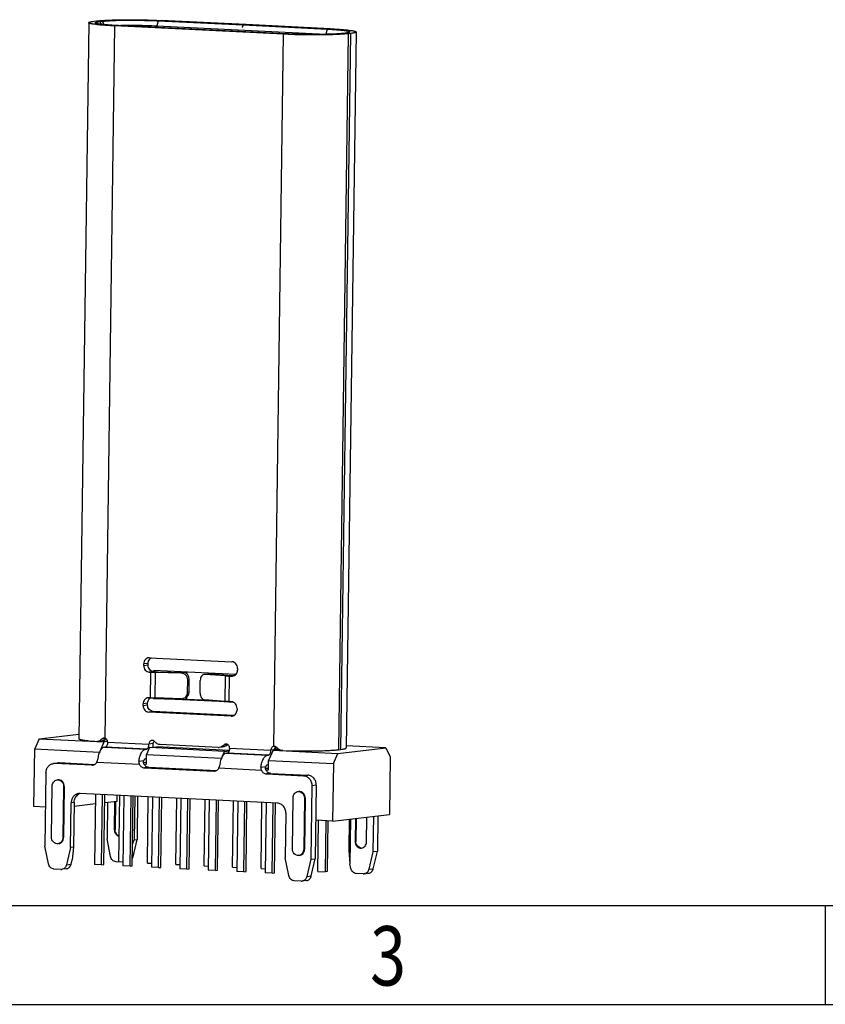
# Model space of a CAD drawing. Units: millimetres. Extents: x 1922 to 2132, y 1944 to 2018.
# Drawn here: x 1959 to 1974, y 1944 to 1963 of the extents above; entities that cross this region are included whole.
import ezdxf

# ---------------------------------------------------------------- set-up
doc = ezdxf.new("R2010")
doc.units = ezdxf.units.MM
doc.layers.add('ICEHIDDEN078', color=7, linetype='Continuous')
doc.styles.add('TEXTSTYLE_1', font='gdt', dxfattribs={"width": 0.8})

# ---------------------------------------------------------------- blocks, each defined once
blk = doc.blocks.new('成品图框')
for p, q in [((1098.962, -3.985), (1168.045, -3.985)), ((1133.504, -3.985), (1133.504, -5.294)), ((1097.653, -5.294), (1169.354, -5.294))]:
    blk.add_line(p, q)
at = {"style": 'TEXTSTYLE_1', "width": 0.8}
blk.add_text('3', height=0.785, dxfattribs=at).set_placement((1127.485, -5.045))
blk = doc.blocks.new('2024051409520900')
at = {"color": 7, "linetype": 'Continuous'}
for p, q in [((5.71, -7.375), (5.657, -7.373)), ((5.519, -7.389), (5.571, -7.391)), ((5.56, -8.19), (5.571, -7.391)), ((5.702, -8.195), (5.713, -7.397)), ((6.526, -7.422), (5.713, -7.397)), ((5.786, -7.378), (6.599, -7.403)), ((6.526, -7.422), (6.599, -7.403)), ((6.712, -8.026), (6.717, -7.627)), ((6.717, -7.627), (6.766, -7.615)), ((6.761, -8.014), (6.766, -7.615)), ((7.103, -8.046), (7.109, -7.647)), ((7.436, -7.446), (7.247, -7.458)), ((7.263, -7.458), (7.247, -7.458)), ((7.459, -7.445), (7.263, -7.458)), ((7.897, -7.504), (7.263, -7.458)), ((7.436, -7.446), (7.459, -7.445)), ((7.459, -7.445), (8.093, -7.491)), ((7.886, -8.302), (7.897, -7.504)), ((8.011, -8.31), (8.022, -7.512)), ((8.022, -7.512), (8.092, -7.515)), ((8.154, -7.495), (8.161, -7.495)), ((8.175, -7.496), (8.161, -7.495)), ((5.56, -8.19), (5.508, -8.187)), ((6.515, -8.22), (5.702, -8.195)), ((6.634, -8.197), (6.568, -8.214)), ((6.761, -8.014), (6.712, -8.026)), ((7.886, -8.302), (7.252, -8.256)), ((8.081, -8.313), (8.011, -8.31)), ((9.554, -9.807), (9.554, -9.794))]:
    blk.add_line(p, q, dxfattribs=at)
for centre, radius, start, end in [((5.909, -3.282), 4.098, 267.2091, 268.2769), ((5.942, 0.211), 7.611, 267.2091, 268.2769), ((8.27, -2.323), 5.194, 265.8845, 267.2707), ((8.291, -4.75), 2.748, 265.8798, 267.1559), ((5.945, -0.244), 7.955, 267.2321, 268.2538), ((6.521, -8.031), 0.189, 268.295, 284.3931)]:
    blk.add_arc(centre, radius, start, end, dxfattribs=at)
for centre, start_param, end_param in [((6.596, -7.603), -1.745277, -0.174481), ((6.591, -8.002), -3.041074, -1.745277)]:
    blk.add_ellipse(centre, major_axis=(-0.027, 0.199), ratio=0.843878, start_param=start_param, end_param=end_param, dxfattribs=at)
for points, knots in [([(6.717, -7.627), (6.718, -7.601), (6.708, -7.549), (6.666, -7.481), (6.603, -7.435), (6.552, -7.423), (6.526, -7.422)], [0, 0, 0, 0, 0.252626, 0.504477, 0.753717, 1, 1, 1, 1]), ([(7.247, -7.458), (7.229, -7.459), (7.19, -7.472), (7.145, -7.515), (7.116, -7.576), (7.109, -7.623), (7.109, -7.647)], [0, 0, 0, 0, 0.219001, 0.456314, 0.718727, 1, 1, 1, 1]), ([(6.568, -8.214), (6.588, -8.209), (6.627, -8.192), (6.674, -8.148), (6.704, -8.091), (6.712, -8.048), (6.712, -8.026)], [0, 0, 0, 0, 0.246989, 0.495519, 0.746548, 1, 1, 1, 1]), ([(7.103, -8.046), (7.103, -8.072), (7.11, -8.123), (7.141, -8.19), (7.19, -8.24), (7.232, -8.255), (7.252, -8.256)], [0, 0, 0, 0, 0.277775, 0.542683, 0.782976, 1, 1, 1, 1]), ([(8.011, -8.31), (8, -8.309), (7.959, -8.307), (7.917, -8.304), (7.886, -8.302)], [0, 0, 0, 0, 0.264316, 1, 1, 1, 1])]:
    blk.add_open_spline(points, degree=3, knots=knots, dxfattribs=at)
at = {"layer": 'ICEHIDDEN078', "color": 7, "linetype": 'Continuous'}
for p, q in [((3.796, 12.925), (3.87, 12.934)), ((3.974, 12.917), (4.048, 12.925)), ((3.974, 12.917), (4.024, 12.829)), ((4.048, 12.925), (4.107, 12.819)), ((5.8, 12.939), (5.752, 12.784)), ((5.8, 12.939), (8.436, 12.81)), ((8.528, 12.821), (5.893, 12.95)), ((3.628, 12.881), (3.322, -9.465)), ((4.436, 12.779), (4.132, -9.449)), ((9.707, 12.521), (4.436, 12.779)), ((9.799, 12.532), (4.528, 12.79)), ((5.752, 12.784), (5.752, 12.73)), ((5.752, 12.784), (11.023, 12.526)), ((8.436, 12.81), (8.412, 12.733)), ((8.421, 12.732), (8.412, 12.733)), ((8.445, 12.81), (8.421, 12.732)), ((8.528, 12.821), (8.436, 12.81)), ((8.537, 12.821), (8.445, 12.81)), ((8.445, 12.81), (11.071, 12.681)), ((11.163, 12.692), (8.537, 12.821)), ((11.071, 12.681), (11.023, 12.526)), ((9.403, -9.707), (9.707, 12.521)), ((11.023, 12.516), (11.023, 12.526)), ((11.729, 12.537), (11.424, -9.809)), ((11.498, -9.8), (11.803, 12.546)), ((11.626, 12.554), (11.552, 12.546)), ((11.972, 12.59), (11.667, -9.756)), ((11.803, 12.546), (11.729, 12.537)), ((5.525, -6.94), (8.099, -7.066)), ((5.344, -7.181), (5.345, -7.131)), ((5.344, -7.181), (5.483, -7.164)), ((5.483, -7.115), (5.345, -7.131)), ((5.483, -7.164), (5.483, -7.115)), ((5.657, -7.373), (5.519, -7.389)), ((5.663, -7.331), (5.662, -7.373)), ((5.663, -7.331), (8.224, -7.456)), ((8.273, -7.274), (8.273, -7.324)), ((6.691, -7.381), (6.69, -7.442)), ((7.438, -7.418), (7.437, -7.446)), ((5.651, -8.193), (5.651, -8.209)), ((5.651, -8.209), (6.679, -8.24)), ((8.147, -8.331), (5.651, -8.209)), ((6.68, -8.176), (6.679, -8.24)), ((7.426, -8.276), (6.679, -8.24)), ((7.426, -8.269), (7.426, -8.276)), ((7.426, -8.276), (8.143, -8.329)), ((5.327, -8.428), (5.328, -8.378)), ((5.327, -8.428), (5.466, -8.411)), ((5.466, -8.362), (5.328, -8.378)), ((5.466, -8.411), (5.466, -8.362)), ((8.256, -8.521), (8.256, -8.571)), ((5.64, -8.62), (5.502, -8.636)), ((8.075, -8.762), (5.502, -8.636)), ((8.158, -8.743), (5.64, -8.62)), ((2.087, -9.47), (1.945, -9.786)), ((2.087, -9.47), (3.324, -9.325)), ((2.087, -9.47), (4.11, -9.569)), ((4.165, -9.463), (4.04, -9.478)), ((1.92, -11.581), (1.945, -9.786)), ((1.945, -9.786), (3.968, -9.885)), ((4.001, -9.54), (3.906, -9.551)), ((3.983, -9.851), (4.11, -9.569)), ((4.218, -9.557), (4.11, -9.569)), ((4.116, -9.733), (4.148, -9.729)), ((4.116, -9.733), (5.403, -9.796)), ((5.435, -9.792), (4.148, -9.729)), ((4.206, -9.545), (4.217, -9.546)), ((4.22, -9.571), (5.506, -9.634)), ((5.403, -9.796), (5.435, -9.792)), ((5.527, -9.746), (5.432, -9.957)), ((5.644, -9.618), (5.506, -9.634)), ((5.527, -9.746), (5.746, -9.721)), ((7.869, -9.861), (5.527, -9.746)), ((8.016, -9.832), (5.746, -9.721)), ((7.671, -9.74), (5.861, -9.652)), ((7.795, -9.728), (7.701, -9.739)), ((7.972, -9.65), (7.845, -9.665)), ((8.026, -9.758), (9.313, -9.821)), ((9.381, -9.828), (9.238, -10.143)), ((9.405, -9.81), (9.313, -9.821)), ((9.554, -9.807), (9.381, -9.828)), ((9.381, -9.828), (11.404, -9.927)), ((9.405, -9.707), (9.403, -9.707)), ((9.452, -9.743), (9.451, -9.805)), ((11.404, -9.927), (12.902, -9.751)), ((11.424, -9.809), (11.498, -9.8)), ((12.902, -9.751), (11.667, -9.69)), ((12.902, -9.751), (13.036, -10.034)), ((5.431, -10.091), (5.399, -10.095)), ((5.428, -10.256), (5.432, -9.957)), ((5.432, -9.957), (7.774, -10.071)), ((7.79, -10.037), (7.869, -9.861)), ((7.869, -9.861), (8.013, -9.844)), ((7.923, -9.919), (7.955, -9.916)), ((7.923, -9.919), (9.209, -9.982)), ((9.242, -9.979), (7.955, -9.916)), ((9.209, -9.982), (9.242, -9.979)), ((10.618, -9.847), (10.641, -9.846)), ((11.262, -10.242), (11.404, -9.927)), ((13.036, -10.034), (13.012, -11.829)), ((2.665, -10.226), (2.527, -10.242)), ((2.704, -10.224), (2.566, -10.24)), ((3.724, -10.297), (2.566, -10.24)), ((3.806, -10.278), (2.704, -10.224)), ((5.213, -10.27), (3.879, -10.205)), ((5.196, -10.169), (5.346, -10.151)), ((5.338, -10.2), (5.428, -10.204)), ((5.351, -10.252), (5.428, -10.256)), ((5.504, -10.361), (5.365, -10.378)), ((5.365, -10.378), (7.53, -10.484)), ((7.613, -10.465), (5.504, -10.361)), ((9.02, -10.457), (7.685, -10.391)), ((9.002, -10.355), (9.153, -10.338)), ((9.144, -10.386), (9.235, -10.391)), ((9.158, -10.439), (9.234, -10.442)), ((9.238, -10.278), (9.205, -10.282)), ((9.234, -10.442), (9.238, -10.143)), ((9.238, -10.143), (11.262, -10.242)), ((11.262, -10.242), (11.237, -12.038)), ((2.295, -10.527), (2.264, -12.821)), ((9.31, -10.548), (9.172, -10.564)), ((9.172, -10.564), (10.33, -10.621)), ((9.31, -10.548), (10.468, -10.605)), ((10.33, -10.621), (10.468, -10.605)), ((2.467, -12.535), (2.489, -10.939)), ((2.844, -10.957), (2.822, -12.553)), ((2.867, -10.954), (2.844, -10.957)), ((2.867, -10.954), (2.845, -12.55)), ((10.592, -10.933), (10.561, -13.228)), ((10.73, -10.917), (10.592, -10.933)), ((10.73, -10.917), (10.699, -13.211)), ((9.519, -11.48), (3.352, -11.177)), ((3.84, -11.201), (3.81, -13.393)), ((4.032, -13.403), (4.062, -11.212)), ((4.101, -13.395), (4.131, -11.216)), ((4.515, -11.413), (4.518, -11.235)), ((4.57, -13.303), (4.599, -11.238)), ((4.727, -11.245), (4.697, -13.436)), ((4.919, -13.447), (4.949, -11.256)), ((4.988, -13.439), (5.018, -11.259)), ((5.063, -11.261), (5.045, -12.627)), ((5.155, -11.266), (5.137, -12.616)), ((5.458, -13.347), (5.486, -11.282)), ((5.615, -11.288), (5.585, -13.48)), ((5.806, -13.49), (5.836, -11.299)), ((5.876, -13.482), (5.905, -11.303)), ((6.345, -13.39), (6.373, -11.325)), ((6.502, -11.332), (6.472, -13.523)), ((6.694, -13.534), (6.724, -11.343)), ((6.763, -13.526), (6.793, -11.346)), ((7.233, -13.434), (7.261, -11.369)), ((9.983, -12.904), (10.005, -11.307)), ((10.359, -11.325), (10.338, -12.921)), ((10.383, -11.322), (10.359, -11.325)), ((10.383, -11.322), (10.361, -12.918)), ((2.281, -11.599), (1.92, -11.581)), ((3.063, -12.86), (3.082, -11.464)), ((3.174, -11.453), (3.082, -11.464)), ((3.174, -11.453), (3.155, -12.849)), ((3.172, -11.571), (3.836, -11.493)), ((4.127, -11.459), (4.515, -11.413)), ((4.216, -11.448), (4.2, -12.594)), ((4.438, -11.422), (4.426, -12.305)), ((4.461, -11.419), (4.449, -12.302)), ((7.389, -11.375), (7.359, -13.566)), ((7.581, -13.577), (7.611, -11.386)), ((7.65, -13.569), (7.68, -11.389)), ((8.12, -13.477), (8.148, -11.412)), ((8.277, -11.419), (8.247, -13.61)), ((8.468, -13.621), (8.498, -11.43)), ((8.538, -13.613), (8.567, -11.433)), ((9.007, -13.521), (9.035, -11.456)), ((9.164, -11.462), (9.134, -13.653)), ((9.356, -13.664), (9.386, -11.473)), ((9.425, -13.656), (9.455, -11.476)), ((9.781, -11.792), (9.762, -13.188)), ((11.237, -12.038), (13.012, -11.829)), ((11.757, -11.977), (11.744, -12.955)), ((11.8, -11.972), (11.781, -13.376)), ((11.951, -11.954), (11.942, -12.673)), ((11.975, -11.951), (11.965, -12.671)), ((12.297, -12.691), (12.307, -11.912)), ((12.512, -11.888), (12.497, -13)), ((12.65, -11.872), (12.635, -12.984)), ((11.237, -12.038), (10.715, -12.012)), ((10.782, -13.607), (10.804, -12.017)), ((11.025, -12.027), (11.004, -13.618)), ((11.094, -12.031), (11.073, -13.61)), ((2.845, -12.55), (2.822, -12.553)), ((4.31, -13.145), (4.2, -12.594)), ((4.426, -12.305), (4.449, -12.302)), ((2.375, -13.373), (2.264, -12.821)), ((3.063, -12.86), (2.937, -13.4)), ((3.155, -12.849), (3.063, -12.86)), ((3.155, -12.849), (3.107, -13.25)), ((4.997, -12.766), (5.045, -12.627)), ((5.012, -13.157), (5.137, -12.616)), ((5.045, -12.627), (5.137, -12.616)), ((11.942, -12.673), (11.965, -12.671)), ((4.992, -13.159), (5.012, -13.157)), ((9.873, -13.74), (9.762, -13.188)), ((10.361, -12.918), (10.338, -12.921)), ((10.561, -13.228), (10.699, -13.211)), ((10.574, -13.751), (10.699, -13.211)), ((11.744, -12.955), (11.781, -13.376)), ((12.497, -13), (12.371, -13.54)), ((12.635, -12.984), (12.497, -13)), ((12.51, -13.524), (12.635, -12.984)), ((2.937, -13.4), (3.076, -13.384)), ((3.076, -13.384), (3.107, -13.25)), ((4.032, -13.403), (3.81, -13.393)), ((4.032, -13.403), (4.101, -13.395)), ((4.699, -13.317), (4.481, -13.306)), ((4.57, -13.303), (4.699, -13.31)), ((4.919, -13.447), (4.697, -13.436)), ((4.919, -13.447), (4.988, -13.439)), ((5.458, -13.347), (5.586, -13.353)), ((5.806, -13.49), (5.585, -13.48)), ((5.806, -13.49), (5.876, -13.482)), ((6.345, -13.39), (6.474, -13.396)), ((7.233, -13.434), (7.361, -13.44)), ((8.12, -13.477), (8.248, -13.483)), ((9.007, -13.521), (9.136, -13.527)), ((10.561, -13.228), (10.435, -13.768)), ((11.808, -13.513), (11.781, -13.376)), ((2.763, -13.544), (2.545, -13.534)), ((2.927, -13.527), (2.789, -13.543)), ((6.694, -13.534), (6.472, -13.523)), ((6.694, -13.534), (6.763, -13.526)), ((7.581, -13.577), (7.359, -13.566)), ((7.581, -13.577), (7.65, -13.569)), ((8.468, -13.621), (8.247, -13.61)), ((8.468, -13.621), (8.538, -13.613)), ((9.356, -13.664), (9.134, -13.653)), ((9.356, -13.664), (9.425, -13.656)), ((10.435, -13.768), (10.574, -13.751)), ((10.782, -13.607), (11.004, -13.618)), ((11.073, -13.61), (11.004, -13.618)), ((12.197, -13.684), (11.979, -13.673)), ((12.223, -13.683), (12.361, -13.667)), ((12.371, -13.54), (12.51, -13.524)), ((10.261, -13.912), (10.043, -13.901)), ((10.425, -13.895), (10.287, -13.911))]:
    blk.add_line(p, q, dxfattribs=at)
for centre, radius, start, end in [((4.846, 2.997), 9.804, 91.7065, 92.0852), ((10.467, 1.165), 11.375, 86.5844, 87.2003), ((5.518, -7.097), 0.157, 87.216, 96.597), ((5.669, -7.101), 0.182, 133.5612, 139.7179), ((5.666, -7.097), 0.177, 132.0513, 133.541), ((5.662, -7.092), 0.17, 120.8807, 132.0907), ((8.1, -7.358), 0.157, 267.216, 276.597), ((5.501, -8.344), 0.157, 87.216, 96.597), ((5.649, -8.344), 0.177, 132.0513, 133.541), ((5.645, -8.339), 0.17, 120.8807, 132.0907), ((8.083, -8.605), 0.157, 267.216, 276.597), ((3.889, -9.096), 0.463, 299.4949, 304.2546), ((3.872, -9.072), 0.492, 304.2078, 304.6259), ((3.864, -9.06), 0.506, 304.6342, 306.8721), ((3.885, -9.372), 0.18, 268.0954, 276.7453), ((4.667, -1.131), 8.426, 265.6831, 266.8613), ((4.671, -9.605), 0.973, 352.4119, 359.2254), ((7.675, -9.516), 0.224, 268.9809, 276.6448), ((7.695, -9.276), 0.468, 299.2696, 303.0083), ((7.677, -9.248), 0.501, 303.0055, 306.731), ((9.586, -9.892), 0.199, 150.8658, 155.6676), ((9.606, -9.903), 0.221, 146.633, 150.8771), ((9.624, -9.915), 0.243, 139.1195, 146.6335), ((9.613, -9.905), 0.228, 134.8177, 139.1179), ((8.486, -9.791), 0.965, 358.8008, 359.2172), ((8.48, -9.791), 0.971, 358.3395, 358.8008), ((9.605, -9.897), 0.217, 127.1817, 134.8128), ((10.15, 2.364), 12.186, 267.1959, 267.3118), ((10.383, 11.569), 21.417, 268.1246, 270.6308), ((2.554, -10.476), 0.236, 87.216, 96.597), ((2.693, -10.46), 0.236, 87.216, 96.597), ((3.731, -10.14), 0.157, 267.221, 276.5742), ((7.538, -10.327), 0.157, 267.221, 276.5742), ((3.435, -11.409), 0.243, 107.9439, 120.7786), ((3.341, -11.413), 0.236, 87.216, 96.597), ((2.771, -13.387), 0.158, 267.1999, 276.6821), ((12.204, -13.527), 0.158, 267.1999, 276.6821), ((10.269, -13.754), 0.158, 267.1999, 276.6821)]:
    blk.add_arc(centre, radius, start, end, dxfattribs=at)
for points, knots in [([(3.628, 12.881), (3.628, 12.886), (3.638, 12.893), (3.653, 12.899), (3.672, 12.905), (3.696, 12.91), (3.738, 12.918), (3.772, 12.923), (3.796, 12.925)], [0, 0, 0, 0, 0.091054, 0.173283, 0.283035, 0.420788, 0.586497, 1, 1, 1, 1]), ([(3.829, 12.874), (3.822, 12.884), (3.856, 12.897), (3.88, 12.902), (3.908, 12.908), (3.939, 12.912), (3.962, 12.915), (3.974, 12.917)], [0, 0, 0, 0, 0.239188, 0.379616, 0.55368, 0.760767, 1, 1, 1, 1]), ([(3.87, 12.934), (3.924, 12.94), (4.045, 12.951), (4.248, 12.962), (4.488, 12.969), (4.853, 12.975), (5.324, 12.971), (5.705, 12.959), (5.893, 12.95)], [0, 0, 0, 0, 0.079616, 0.181292, 0.301193, 0.434752, 0.722153, 1, 1, 1, 1]), ([(4.048, 12.925), (4.094, 12.931), (4.2, 12.94), (4.453, 12.953), (4.829, 12.961), (5.308, 12.958), (5.638, 12.947), (5.8, 12.939)], [0, 0, 0, 0, 0.079611, 0.181282, 0.434746, 0.722166, 1, 1, 1, 1]), ([(4.436, 12.779), (4.378, 12.782), (4.267, 12.788), (4.109, 12.799), (3.97, 12.81), (3.853, 12.823), (3.77, 12.835), (3.716, 12.845), (3.685, 12.852), (3.661, 12.858), (3.643, 12.865), (3.632, 12.872), (3.628, 12.878), (3.628, 12.881)], [0, 0, 0, 0, 0.213015, 0.406543, 0.577018, 0.721323, 0.836889, 0.883275, 0.921825, 0.952457, 0.975221, 0.990509, 1, 1, 1, 1]), ([(4.528, 12.79), (4.48, 12.792), (4.387, 12.797), (4.255, 12.806), (4.138, 12.816), (4.038, 12.826), (3.956, 12.837), (3.901, 12.847), (3.867, 12.856), (3.849, 12.861), (3.837, 12.867), (3.83, 12.871), (3.829, 12.874)], [0, 0, 0, 0, 0.205637, 0.393551, 0.560328, 0.703283, 0.820066, 0.908841, 0.94235, 0.968546, 0.987565, 1, 1, 1, 1]), ([(4.554, 12.797), (4.751, 12.803), (5.151, 12.805), (5.55, 12.794), (5.752, 12.784)], [0, 0, 0, 0, 0.493939, 1, 1, 1, 1]), ([(11.071, 12.681), (11.124, 12.679), (11.224, 12.673), (11.365, 12.663), (11.472, 12.654), (11.548, 12.646), (11.596, 12.64), (11.64, 12.634), (11.677, 12.628), (11.708, 12.621), (11.733, 12.615), (11.752, 12.609), (11.764, 12.604), (11.769, 12.599), (11.772, 12.596), (11.772, 12.592), (11.771, 12.59), (11.77, 12.589)], [0, 0, 0, 0, 0.22007, 0.41907, 0.592826, 0.669186, 0.738033, 0.799016, 0.851863, 0.896361, 0.932344, 0.959796, 0.978919, 0.98563, 0.990834, 0.995258, 1, 1, 1, 1]), ([(11.163, 12.692), (11.222, 12.689), (11.333, 12.683), (11.491, 12.672), (11.629, 12.66), (11.747, 12.648), (11.83, 12.636), (11.884, 12.626), (11.915, 12.619), (11.939, 12.612), (11.956, 12.606), (11.968, 12.599), (11.972, 12.593), (11.972, 12.59)], [0, 0, 0, 0, 0.213015, 0.406543, 0.577018, 0.721323, 0.836889, 0.883275, 0.921825, 0.952457, 0.975221, 0.990509, 1, 1, 1, 1]), ([(11.729, 12.537), (11.676, 12.531), (11.554, 12.52), (11.351, 12.509), (11.112, 12.502), (10.747, 12.496), (10.275, 12.499), (9.894, 12.512), (9.707, 12.521)], [0, 0, 0, 0, 0.079616, 0.181292, 0.301193, 0.434752, 0.722153, 1, 1, 1, 1]), ([(11.552, 12.546), (11.506, 12.54), (11.4, 12.531), (11.146, 12.518), (10.77, 12.51), (10.292, 12.513), (9.961, 12.524), (9.799, 12.532)], [0, 0, 0, 0, 0.079611, 0.181282, 0.434746, 0.722166, 1, 1, 1, 1]), ([(11.77, 12.589), (11.769, 12.587), (11.765, 12.583), (11.75, 12.577), (11.723, 12.569), (11.679, 12.561), (11.645, 12.556), (11.626, 12.554)], [0, 0, 0, 0, 0.046353, 0.113207, 0.315486, 0.611885, 1, 1, 1, 1]), ([(11.972, 12.59), (11.972, 12.585), (11.961, 12.578), (11.946, 12.572), (11.927, 12.566), (11.903, 12.561), (11.861, 12.553), (11.827, 12.548), (11.803, 12.546)], [0, 0, 0, 0, 0.091054, 0.173283, 0.283035, 0.420788, 0.586497, 1, 1, 1, 1]), ([(5.5, -6.941), (5.479, -6.943), (5.437, -6.957), (5.386, -7.001), (5.353, -7.061), (5.345, -7.107), (5.345, -7.131)], [0, 0, 0, 0, 0.23725, 0.481534, 0.736381, 1, 1, 1, 1]), ([(5.483, -7.115), (5.484, -7.091), (5.492, -7.043), (5.516, -7.001), (5.531, -6.983)], [0, 0, 0, 0, 0.50882, 1, 1, 1, 1]), ([(8.273, -7.274), (8.274, -7.248), (8.265, -7.196), (8.228, -7.128), (8.17, -7.081), (8.122, -7.067), (8.099, -7.066)], [0, 0, 0, 0, 0.261863, 0.518507, 0.764399, 1, 1, 1, 1]), ([(5.344, -7.181), (5.344, -7.207), (5.352, -7.259), (5.39, -7.326), (5.448, -7.374), (5.496, -7.388), (5.519, -7.389)], [0, 0, 0, 0, 0.261863, 0.518507, 0.764399, 1, 1, 1, 1]), ([(5.657, -7.373), (5.634, -7.371), (5.586, -7.358), (5.528, -7.31), (5.491, -7.242), (5.482, -7.19), (5.483, -7.164)], [0, 0, 0, 0, 0.235601, 0.481493, 0.738137, 1, 1, 1, 1]), ([(8.118, -7.514), (8.139, -7.512), (8.181, -7.498), (8.231, -7.454), (8.264, -7.394), (8.272, -7.347), (8.273, -7.324)], [0, 0, 0, 0, 0.23725, 0.481534, 0.736381, 1, 1, 1, 1]), ([(5.482, -8.188), (5.462, -8.19), (5.42, -8.204), (5.369, -8.248), (5.336, -8.308), (5.328, -8.354), (5.328, -8.378)], [0, 0, 0, 0, 0.23725, 0.481534, 0.736381, 1, 1, 1, 1]), ([(5.466, -8.362), (5.467, -8.334), (5.477, -8.28), (5.508, -8.234), (5.527, -8.216)], [0, 0, 0, 0, 0.510697, 1, 1, 1, 1]), ([(5.327, -8.428), (5.327, -8.454), (5.335, -8.506), (5.373, -8.573), (5.431, -8.621), (5.479, -8.635), (5.502, -8.636)], [0, 0, 0, 0, 0.261863, 0.518507, 0.764399, 1, 1, 1, 1]), ([(5.64, -8.62), (5.617, -8.618), (5.569, -8.605), (5.511, -8.557), (5.474, -8.489), (5.465, -8.437), (5.466, -8.411)], [0, 0, 0, 0, 0.235601, 0.481493, 0.738137, 1, 1, 1, 1]), ([(8.256, -8.521), (8.257, -8.495), (8.248, -8.443), (8.211, -8.375), (8.153, -8.328), (8.105, -8.314), (8.081, -8.313)], [0, 0, 0, 0, 0.261863, 0.518507, 0.764399, 1, 1, 1, 1]), ([(8.101, -8.761), (8.122, -8.759), (8.164, -8.745), (8.214, -8.701), (8.247, -8.641), (8.255, -8.594), (8.256, -8.571)], [0, 0, 0, 0, 0.23725, 0.481534, 0.736381, 1, 1, 1, 1]), ([(3.322, -9.465), (3.322, -9.47), (3.331, -9.477), (3.344, -9.483), (3.361, -9.489), (3.381, -9.495), (3.417, -9.503), (3.474, -9.512), (3.554, -9.523), (3.69, -9.538), (3.8, -9.547), (3.879, -9.552)], [0, 0, 0, 0, 0.025809, 0.048487, 0.078594, 0.116295, 0.161619, 0.274781, 0.416977, 0.586653, 1, 1, 1, 1]), ([(4.04, -9.478), (4.022, -9.498), (3.981, -9.531), (3.931, -9.548), (3.906, -9.551)], [0, 0, 0, 0, 0.518536, 1, 1, 1, 1]), ([(4.001, -9.54), (4.011, -9.539), (4.051, -9.531), (4.089, -9.515), (4.116, -9.499)], [0, 0, 0, 0, 0.234066, 1, 1, 1, 1]), ([(4.099, -9.447), (4.088, -9.448), (4.066, -9.455), (4.048, -9.469), (4.04, -9.478)], [0, 0, 0, 0, 0.494574, 1, 1, 1, 1]), ([(4.22, -9.571), (4.22, -9.557), (4.216, -9.529), (4.198, -9.492), (4.169, -9.463), (4.145, -9.452), (4.132, -9.449)], [0, 0, 0, 0, 0.259846, 0.515826, 0.762913, 1, 1, 1, 1]), ([(5.599, -9.52), (5.586, -9.522), (5.561, -9.53), (5.52, -9.565), (5.506, -9.607), (5.506, -9.634)], [0, 0, 0, 0, 0.238812, 0.484823, 1, 1, 1, 1]), ([(5.69, -9.559), (5.678, -9.546), (5.65, -9.524), (5.615, -9.518), (5.599, -9.52)], [0, 0, 0, 0, 0.511881, 1, 1, 1, 1]), ([(4.116, -9.733), (4.104, -9.734), (4.079, -9.742), (4.045, -9.766), (4.012, -9.802), (3.971, -9.866), (3.932, -9.968), (3.915, -10.058), (3.909, -10.106)], [0, 0, 0, 0, 0.080649, 0.171618, 0.276527, 0.396661, 0.678366, 1, 1, 1, 1]), ([(4.22, -9.571), (4.219, -9.591), (4.216, -9.628), (4.203, -9.671), (4.188, -9.699), (4.174, -9.718), (4.158, -9.728), (4.148, -9.729)], [0, 0, 0, 0, 0.317664, 0.605142, 0.728261, 0.834564, 1, 1, 1, 1]), ([(5.196, -10.169), (5.201, -10.121), (5.219, -10.031), (5.258, -9.929), (5.299, -9.865), (5.331, -9.829), (5.366, -9.805), (5.391, -9.797), (5.403, -9.796)], [0, 0, 0, 0, 0.321634, 0.603339, 0.723473, 0.828382, 0.919351, 1, 1, 1, 1]), ([(5.435, -9.792), (5.439, -9.792), (5.451, -9.788), (5.468, -9.772), (5.477, -9.757), (5.482, -9.748)], [0, 0, 0, 0, 0.199439, 0.554837, 1, 1, 1, 1]), ([(5.482, -9.748), (5.49, -9.732), (5.502, -9.694), (5.506, -9.655), (5.506, -9.634)], [0, 0, 0, 0, 0.471139, 1, 1, 1, 1]), ([(5.644, -9.618), (5.645, -9.604), (5.649, -9.576), (5.663, -9.551), (5.672, -9.54)], [0, 0, 0, 0, 0.508542, 1, 1, 1, 1]), ([(5.861, -9.652), (5.829, -9.649), (5.763, -9.629), (5.711, -9.585), (5.69, -9.559)], [0, 0, 0, 0, 0.489393, 1, 1, 1, 1]), ([(7.846, -9.664), (7.827, -9.684), (7.783, -9.719), (7.728, -9.736), (7.701, -9.739)], [0, 0, 0, 0, 0.506324, 1, 1, 1, 1]), ([(7.923, -9.684), (7.913, -9.689), (7.873, -9.71), (7.829, -9.724), (7.795, -9.728)], [0, 0, 0, 0, 0.254076, 1, 1, 1, 1]), ([(7.906, -9.633), (7.895, -9.635), (7.873, -9.641), (7.854, -9.655), (7.846, -9.664)], [0, 0, 0, 0, 0.494187, 1, 1, 1, 1]), ([(8.026, -9.758), (8.026, -9.741), (8.02, -9.707), (7.994, -9.664), (7.953, -9.636), (7.921, -9.632), (7.906, -9.633)], [0, 0, 0, 0, 0.263473, 0.520444, 0.765172, 1, 1, 1, 1]), ([(8.026, -9.758), (8.026, -9.777), (8.022, -9.814), (8.01, -9.857), (7.995, -9.885), (7.98, -9.904), (7.965, -9.914), (7.955, -9.916)], [0, 0, 0, 0, 0.317664, 0.605142, 0.728261, 0.834564, 1, 1, 1, 1]), ([(9.242, -9.979), (9.252, -9.977), (9.267, -9.967), (9.281, -9.948), (9.296, -9.92), (9.309, -9.877), (9.313, -9.84), (9.313, -9.821)], [0, 0, 0, 0, 0.165436, 0.27174, 0.394858, 0.682336, 1, 1, 1, 1]), ([(9.403, -9.707), (9.391, -9.709), (9.366, -9.718), (9.337, -9.744), (9.318, -9.78), (9.313, -9.807), (9.313, -9.821)], [0, 0, 0, 0, 0.237149, 0.481636, 0.736551, 1, 1, 1, 1]), ([(9.498, -9.745), (9.486, -9.732), (9.458, -9.71), (9.422, -9.705), (9.405, -9.707)], [0, 0, 0, 0, 0.513152, 1, 1, 1, 1]), ([(9.682, -9.837), (9.658, -9.835), (9.612, -9.826), (9.57, -9.805), (9.55, -9.792)], [0, 0, 0, 0, 0.500259, 1, 1, 1, 1]), ([(10.641, -9.846), (10.793, -9.844), (11.006, -9.839), (11.267, -9.824), (11.376, -9.815), (11.424, -9.809)], [0, 0, 0, 0, 0.580997, 0.814595, 1, 1, 1, 1]), ([(11.498, -9.8), (11.522, -9.798), (11.556, -9.793), (11.598, -9.785), (11.622, -9.78), (11.641, -9.774), (11.656, -9.768), (11.667, -9.761), (11.667, -9.756)], [0, 0, 0, 0, 0.413371, 0.579217, 0.717042, 0.826788, 0.909001, 1, 1, 1, 1]), ([(3.879, -10.205), (3.883, -10.197), (3.898, -10.166), (3.906, -10.132), (3.909, -10.106)], [0, 0, 0, 0, 0.245669, 1, 1, 1, 1]), ([(5.399, -10.095), (5.388, -10.096), (5.371, -10.108), (5.356, -10.129), (5.35, -10.143), (5.346, -10.151)], [0, 0, 0, 0, 0.414094, 0.685208, 1, 1, 1, 1]), ([(7.923, -9.919), (7.911, -9.921), (7.886, -9.929), (7.851, -9.953), (7.819, -9.988), (7.778, -10.053), (7.739, -10.155), (7.721, -10.244), (7.716, -10.292)], [0, 0, 0, 0, 0.080649, 0.171618, 0.276527, 0.396661, 0.678366, 1, 1, 1, 1]), ([(9.002, -10.355), (9.008, -10.307), (9.025, -10.218), (9.065, -10.116), (9.106, -10.051), (9.138, -10.016), (9.172, -9.992), (9.197, -9.984), (9.209, -9.982)], [0, 0, 0, 0, 0.321634, 0.603339, 0.723473, 0.828382, 0.919351, 1, 1, 1, 1]), ([(2.295, -10.527), (2.296, -10.492), (2.308, -10.422), (2.357, -10.332), (2.433, -10.266), (2.496, -10.245), (2.527, -10.242)], [0, 0, 0, 0, 0.263619, 0.518466, 0.762751, 1, 1, 1, 1]), ([(3.749, -10.296), (3.776, -10.293), (3.829, -10.273), (3.866, -10.229), (3.879, -10.205)], [0, 0, 0, 0, 0.489073, 1, 1, 1, 1]), ([(5.196, -10.169), (5.194, -10.186), (5.195, -10.221), (5.205, -10.255), (5.213, -10.27)], [0, 0, 0, 0, 0.500714, 1, 1, 1, 1]), ([(5.213, -10.27), (5.228, -10.3), (5.26, -10.34), (5.318, -10.371), (5.35, -10.377), (5.365, -10.378)], [0, 0, 0, 0, 0.512569, 0.759415, 1, 1, 1, 1]), ([(5.351, -10.254), (5.343, -10.238), (5.334, -10.203), (5.34, -10.167), (5.346, -10.151)], [0, 0, 0, 0, 0.519223, 1, 1, 1, 1]), ([(5.504, -10.361), (5.488, -10.361), (5.457, -10.354), (5.399, -10.324), (5.366, -10.284), (5.351, -10.254)], [0, 0, 0, 0, 0.240585, 0.487431, 1, 1, 1, 1]), ([(7.556, -10.483), (7.582, -10.48), (7.636, -10.459), (7.672, -10.416), (7.685, -10.391)], [0, 0, 0, 0, 0.489073, 1, 1, 1, 1]), ([(7.685, -10.391), (7.69, -10.384), (7.704, -10.353), (7.713, -10.318), (7.716, -10.292)], [0, 0, 0, 0, 0.245669, 1, 1, 1, 1]), ([(9.002, -10.355), (9, -10.373), (9.001, -10.408), (9.012, -10.441), (9.02, -10.457)], [0, 0, 0, 0, 0.500714, 1, 1, 1, 1]), ([(9.158, -10.441), (9.15, -10.424), (9.14, -10.389), (9.147, -10.353), (9.153, -10.338)], [0, 0, 0, 0, 0.519223, 1, 1, 1, 1]), ([(9.205, -10.282), (9.194, -10.283), (9.178, -10.294), (9.163, -10.316), (9.156, -10.33), (9.153, -10.338)], [0, 0, 0, 0, 0.414094, 0.685208, 1, 1, 1, 1]), ([(9.31, -10.548), (9.295, -10.547), (9.263, -10.541), (9.205, -10.511), (9.172, -10.47), (9.158, -10.441)], [0, 0, 0, 0, 0.240585, 0.487431, 1, 1, 1, 1]), ([(2.489, -10.939), (2.489, -10.916), (2.497, -10.87), (2.53, -10.809), (2.58, -10.766), (2.622, -10.752), (2.643, -10.749)], [0, 0, 0, 0, 0.263635, 0.518547, 0.762877, 1, 1, 1, 1]), ([(2.643, -10.749), (2.668, -10.746), (2.722, -10.753), (2.789, -10.8), (2.834, -10.872), (2.844, -10.928), (2.844, -10.957)], [0, 0, 0, 0, 0.234874, 0.479587, 0.736542, 1, 1, 1, 1]), ([(2.867, -10.954), (2.867, -10.926), (2.857, -10.869), (2.812, -10.797), (2.745, -10.751), (2.691, -10.744), (2.666, -10.747)], [0, 0, 0, 0, 0.263456, 0.520398, 0.765114, 1, 1, 1, 1]), ([(9.02, -10.457), (9.034, -10.487), (9.067, -10.527), (9.125, -10.557), (9.156, -10.563), (9.172, -10.564)], [0, 0, 0, 0, 0.512569, 0.759415, 1, 1, 1, 1]), ([(10.33, -10.621), (10.365, -10.623), (10.437, -10.643), (10.523, -10.714), (10.58, -10.816), (10.593, -10.894), (10.592, -10.933)], [0, 0, 0, 0, 0.235601, 0.481493, 0.738137, 1, 1, 1, 1]), ([(10.73, -10.917), (10.731, -10.878), (10.718, -10.8), (10.662, -10.698), (10.575, -10.626), (10.503, -10.606), (10.468, -10.605)], [0, 0, 0, 0, 0.261863, 0.518507, 0.764399, 1, 1, 1, 1]), ([(3.314, -11.179), (3.282, -11.182), (3.219, -11.203), (3.144, -11.269), (3.094, -11.359), (3.082, -11.429), (3.082, -11.464)], [0, 0, 0, 0, 0.23725, 0.481534, 0.736381, 1, 1, 1, 1]), ([(3.174, -11.453), (3.175, -11.402), (3.194, -11.325), (3.252, -11.243), (3.29, -11.212), (3.311, -11.2)], [0, 0, 0, 0, 0.512147, 0.759842, 1, 1, 1, 1]), ([(10.005, -11.307), (10.005, -11.284), (10.013, -11.238), (10.046, -11.177), (10.096, -11.134), (10.138, -11.12), (10.159, -11.118)], [0, 0, 0, 0, 0.263635, 0.518547, 0.762877, 1, 1, 1, 1]), ([(10.159, -11.118), (10.184, -11.115), (10.238, -11.122), (10.305, -11.168), (10.35, -11.24), (10.36, -11.296), (10.359, -11.325)], [0, 0, 0, 0, 0.234874, 0.479587, 0.736542, 1, 1, 1, 1]), ([(10.383, -11.322), (10.383, -11.294), (10.373, -11.237), (10.328, -11.165), (10.261, -11.119), (10.207, -11.112), (10.182, -11.115)], [0, 0, 0, 0, 0.263456, 0.520398, 0.765114, 1, 1, 1, 1]), ([(9.781, -11.792), (9.782, -11.753), (9.769, -11.675), (9.713, -11.573), (9.626, -11.501), (9.554, -11.481), (9.519, -11.48)], [0, 0, 0, 0, 0.261863, 0.518507, 0.764399, 1, 1, 1, 1]), ([(2.668, -12.743), (2.643, -12.746), (2.589, -12.739), (2.521, -12.692), (2.477, -12.621), (2.467, -12.564), (2.467, -12.535)], [0, 0, 0, 0, 0.234867, 0.479603, 0.736558, 1, 1, 1, 1]), ([(2.822, -12.553), (2.822, -12.576), (2.814, -12.622), (2.781, -12.683), (2.73, -12.727), (2.689, -12.74), (2.668, -12.743)], [0, 0, 0, 0, 0.263609, 0.51853, 0.76286, 1, 1, 1, 1]), ([(2.691, -12.74), (2.712, -12.738), (2.753, -12.724), (2.804, -12.68), (2.837, -12.62), (2.845, -12.573), (2.845, -12.55)], [0, 0, 0, 0, 0.23714, 0.481469, 0.736391, 1, 1, 1, 1]), ([(4.426, -12.305), (4.426, -12.329), (4.433, -12.378), (4.466, -12.442), (4.517, -12.49), (4.56, -12.507), (4.581, -12.511)], [0, 0, 0, 0, 0.260545, 0.516805, 0.763507, 1, 1, 1, 1]), ([(4.581, -12.503), (4.562, -12.496), (4.525, -12.476), (4.482, -12.429), (4.455, -12.369), (4.449, -12.325), (4.449, -12.302)], [0, 0, 0, 0, 0.237952, 0.485468, 0.741113, 1, 1, 1, 1]), ([(10.183, -13.111), (10.158, -13.114), (10.105, -13.107), (10.037, -13.061), (9.992, -12.989), (9.982, -12.932), (9.983, -12.904)], [0, 0, 0, 0, 0.234867, 0.479603, 0.736558, 1, 1, 1, 1]), ([(11.942, -12.673), (11.941, -12.702), (11.951, -12.759), (11.996, -12.83), (12.064, -12.877), (12.117, -12.884), (12.142, -12.881)], [0, 0, 0, 0, 0.263441, 0.520397, 0.765133, 1, 1, 1, 1]), ([(12.129, -12.878), (12.107, -12.875), (12.061, -12.86), (12.007, -12.812), (11.972, -12.746), (11.964, -12.696), (11.965, -12.671)], [0, 0, 0, 0, 0.236014, 0.482355, 0.738821, 1, 1, 1, 1]), ([(12.142, -12.881), (12.163, -12.878), (12.205, -12.864), (12.255, -12.821), (12.288, -12.76), (12.296, -12.714), (12.297, -12.691)], [0, 0, 0, 0, 0.23714, 0.481469, 0.736391, 1, 1, 1, 1]), ([(4.481, -13.306), (4.461, -13.305), (4.421, -13.295), (4.369, -13.26), (4.33, -13.208), (4.315, -13.167), (4.31, -13.145)], [0, 0, 0, 0, 0.237053, 0.482458, 0.737667, 1, 1, 1, 1]), ([(4.991, -13.21), (4.994, -13.205), (5.002, -13.189), (5.008, -13.17), (5.012, -13.157)], [0, 0, 0, 0, 0.247473, 1, 1, 1, 1]), ([(10.338, -12.921), (10.337, -12.944), (10.329, -12.991), (10.297, -13.051), (10.246, -13.095), (10.204, -13.109), (10.183, -13.111)], [0, 0, 0, 0, 0.263609, 0.51853, 0.76286, 1, 1, 1, 1]), ([(10.207, -13.108), (10.227, -13.106), (10.269, -13.092), (10.32, -13.048), (10.353, -12.988), (10.36, -12.942), (10.361, -12.918)], [0, 0, 0, 0, 0.23714, 0.481469, 0.736391, 1, 1, 1, 1]), ([(2.545, -13.534), (2.525, -13.533), (2.485, -13.523), (2.433, -13.488), (2.394, -13.436), (2.379, -13.394), (2.375, -13.373)], [0, 0, 0, 0, 0.237053, 0.482458, 0.737667, 1, 1, 1, 1]), ([(2.937, -13.4), (2.933, -13.419), (2.92, -13.455), (2.886, -13.5), (2.841, -13.531), (2.806, -13.541), (2.789, -13.543)], [0, 0, 0, 0, 0.262089, 0.515486, 0.760378, 1, 1, 1, 1]), ([(2.927, -13.527), (2.945, -13.525), (2.979, -13.515), (3.024, -13.483), (3.058, -13.438), (3.071, -13.403), (3.076, -13.384)], [0, 0, 0, 0, 0.239622, 0.484514, 0.737911, 1, 1, 1, 1]), ([(11.979, -13.673), (11.959, -13.672), (11.919, -13.663), (11.867, -13.627), (11.828, -13.576), (11.813, -13.534), (11.808, -13.513)], [0, 0, 0, 0, 0.237053, 0.482458, 0.737667, 1, 1, 1, 1]), ([(10.043, -13.901), (10.023, -13.9), (9.983, -13.89), (9.931, -13.855), (9.892, -13.803), (9.877, -13.762), (9.873, -13.74)], [0, 0, 0, 0, 0.237053, 0.482458, 0.737667, 1, 1, 1, 1]), ([(10.435, -13.768), (10.431, -13.786), (10.418, -13.822), (10.384, -13.867), (10.339, -13.899), (10.304, -13.909), (10.287, -13.911)], [0, 0, 0, 0, 0.262089, 0.515486, 0.760378, 1, 1, 1, 1]), ([(10.425, -13.895), (10.443, -13.892), (10.477, -13.882), (10.522, -13.851), (10.556, -13.806), (10.569, -13.77), (10.574, -13.751)], [0, 0, 0, 0, 0.239622, 0.484514, 0.737911, 1, 1, 1, 1]), ([(12.371, -13.54), (12.367, -13.559), (12.353, -13.594), (12.319, -13.639), (12.275, -13.671), (12.24, -13.681), (12.223, -13.683)], [0, 0, 0, 0, 0.262089, 0.515486, 0.760378, 1, 1, 1, 1]), ([(12.361, -13.667), (12.378, -13.665), (12.413, -13.655), (12.458, -13.623), (12.492, -13.578), (12.505, -13.542), (12.51, -13.524)], [0, 0, 0, 0, 0.239622, 0.484514, 0.737911, 1, 1, 1, 1])]:
    blk.add_open_spline(points, degree=3, knots=knots, dxfattribs=at)
for points in [[(4.132, -9.449), (4.122, -9.446), (4.11, -9.446), (4.099, -9.447)], [(9.55, -9.792), (9.531, -9.779), (9.513, -9.763), (9.498, -9.745)]]:
    blk.add_open_spline(points, degree=3, dxfattribs=at)

msp = doc.modelspace()

# ---------------------------------------------------------------- block references
for name, p, xscale, yscale, zscale in [('成品图框', (341.457, 1952.087), 1.440322886683946, 1.440322886683946, 1.440322886683946), ('2024051409520900', (1957.826, 1955.299), 0.6102946097706836, 0.6102946097706836, 0.6102946097706836)]:
    msp.add_blockref(name, p, dxfattribs=dict(xscale=xscale, yscale=yscale, zscale=zscale))

doc.saveas('drawing.dxf')
